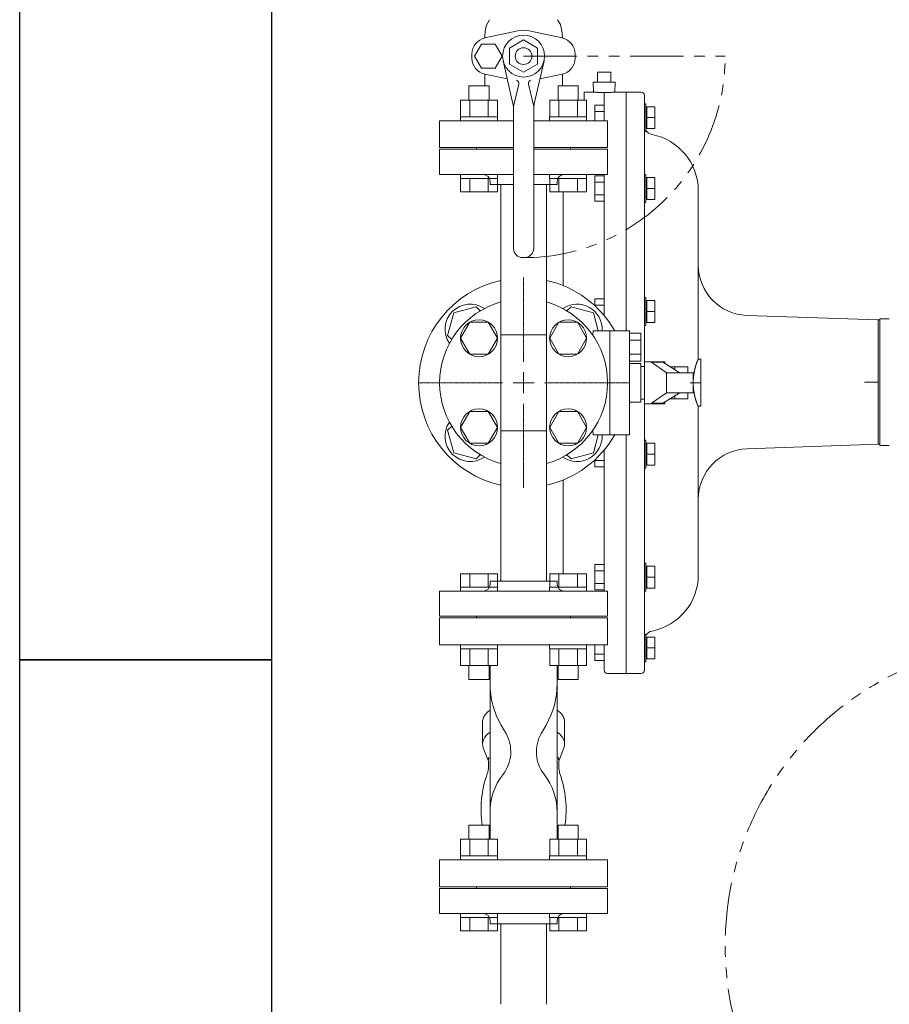
# Model space of a CAD drawing. Units: millimetres. Extents: x 4727 to 14214, y 7259 to 13227.
# Drawn here: x 5238 to 5755, y 10496 to 11082 of the extents above; entities that cross this region are included whole.
import ezdxf

# ---------------------------------------------------------------- set-up
doc = ezdxf.new("R2010")
doc.units = ezdxf.units.MM
for name, pattern in [('CENTER2', [1.125, 0.75, -0.125, 0.125, -0.125]), ('PHANTOM', [63.5, 31.75, -6.35, 6.35, -6.35, 6.35, -6.35]), ('実線', [0])]:
    doc.linetypes.add(name, pattern=pattern)
for name, color, linetype in [('1', 7, 'Continuous'), ('CSLAYER17', 7, 'Continuous'), ('HI_VB', 7, 'Continuous'), ('NoLayerName_001', 7, 'Continuous'), ('NoLayerName_002', 7, 'Continuous'), ('ガス管', 7, 'Continuous')]:
    doc.layers.add(name, color=color, linetype=linetype)
doc.layers.add('図面枠', color=7, linetype='Continuous', lineweight=50)

msp = doc.modelspace()

# ---------------------------------------------------------------- linework, layer by layer
at = {"color": 7, "linetype": 'PHANTOM', "lineweight": 9}
msp.add_line((5537.55, 11060.06), (5657.55, 11060.06), dxfattribs=at)
at = {"color": 3, "linetype": 'Continuous', "lineweight": 9}
for p, q in [((5517.03, 11042.26), (5505.03, 11042.26)), ((5505.03, 11042.26), (5505.03, 11033.86)), ((5517.03, 11042.26), (5517.03, 11033.86)), ((5570.06, 11042.26), (5558.06, 11042.26)), ((5558.06, 11042.26), (5558.06, 11033.86)), ((5570.06, 11042.26), (5570.06, 11033.86)), ((5522, 11033.86), (5500.06, 11033.86)), ((5500.06, 11033.86), (5500.06, 11023.86)), ((5505.55, 11033.86), (5505.55, 11023.86)), ((5516.52, 11033.86), (5516.52, 11023.86)), ((5522, 11033.86), (5522, 11023.86)), ((5575.03, 11033.86), (5553.09, 11033.86)), ((5553.09, 11033.86), (5553.09, 11023.86)), ((5558.58, 11033.86), (5558.58, 11023.86)), ((5569.55, 11033.86), (5569.55, 11023.86)), ((5575.03, 11033.86), (5575.03, 11023.86)), ((5522.03, 11023.86), (5500.03, 11023.86)), ((5500.03, 11023.86), (5500.03, 11021.56)), ((5522.03, 11023.86), (5522.03, 11021.56)), ((5575.06, 11023.86), (5553.06, 11023.86)), ((5553.06, 11023.86), (5553.06, 11021.56)), ((5575.06, 11023.86), (5575.06, 11021.56)), ((5500.03, 10987.26), (5500.03, 10989.56)), ((5522.03, 10987.26), (5500.03, 10987.26)), ((5500.06, 10979.26), (5500.06, 10987.26)), ((5505.55, 10979.26), (5505.55, 10987.26)), ((5516.52, 10979.26), (5516.52, 10987.26)), ((5522, 10979.26), (5522, 10987.26)), ((5522.03, 10987.26), (5522.03, 10989.56)), ((5553.06, 10987.26), (5553.06, 10989.56)), ((5575.06, 10987.26), (5553.06, 10987.26)), ((5553.09, 10979.26), (5553.09, 10987.26)), ((5558.58, 10979.26), (5558.58, 10987.26)), ((5569.55, 10979.26), (5569.55, 10987.26)), ((5575.03, 10979.26), (5575.03, 10987.26)), ((5575.06, 10987.26), (5575.06, 10989.56)), ((5522, 10979.26), (5500.06, 10979.26)), ((5575.03, 10979.26), (5553.09, 10979.26)), ((5500.06, 10751.86), (5522, 10751.86)), ((5500.06, 10751.86), (5500.06, 10743.86)), ((5505.55, 10751.86), (5505.55, 10743.86)), ((5516.52, 10751.86), (5516.52, 10743.86)), ((5522, 10751.86), (5522, 10743.86)), ((5553.09, 10751.86), (5575.03, 10751.86)), ((5553.09, 10751.86), (5553.09, 10743.86)), ((5558.58, 10751.86), (5558.58, 10743.86)), ((5569.55, 10751.86), (5569.55, 10743.86)), ((5575.03, 10751.86), (5575.03, 10743.86)), ((5500.03, 10743.86), (5522.03, 10743.86)), ((5500.03, 10743.86), (5500.03, 10741.56)), ((5500.03, 10741.56), (5522.03, 10741.56)), ((5522.03, 10741.56), (5500.03, 10741.56)), ((5522.03, 10743.86), (5522.03, 10741.56)), ((5553.06, 10743.86), (5575.06, 10743.86)), ((5553.06, 10743.86), (5553.06, 10741.56)), ((5553.06, 10741.56), (5575.06, 10741.56)), ((5575.06, 10741.56), (5553.06, 10741.56)), ((5575.06, 10743.86), (5575.06, 10741.56)), ((5500.03, 10707.26), (5500.03, 10709.56)), ((5522.03, 10707.26), (5522.03, 10709.56)), ((5553.06, 10707.26), (5553.06, 10709.56)), ((5575.06, 10707.26), (5575.06, 10709.56)), ((5500.03, 10707.26), (5522.03, 10707.26)), ((5500.06, 10697.26), (5500.06, 10707.26)), ((5505.55, 10697.26), (5505.55, 10707.26)), ((5516.52, 10697.26), (5516.52, 10707.26)), ((5522, 10697.26), (5522, 10707.26)), ((5553.06, 10707.26), (5575.06, 10707.26)), ((5553.09, 10697.26), (5553.09, 10707.26)), ((5558.58, 10697.26), (5558.58, 10707.26)), ((5569.55, 10697.26), (5569.55, 10707.26)), ((5575.03, 10697.26), (5575.03, 10707.26)), ((5500.06, 10697.26), (5522, 10697.26)), ((5505.03, 10688.86), (5505.03, 10697.26)), ((5517.03, 10688.86), (5517.03, 10697.26)), ((5553.09, 10697.26), (5575.03, 10697.26)), ((5558.06, 10688.86), (5558.06, 10697.26)), ((5570.06, 10688.86), (5570.06, 10697.26)), ((5505.03, 10688.86), (5517.03, 10688.86)), ((5558.06, 10688.86), (5570.06, 10688.86)), ((5517.03, 10602.26), (5505.03, 10602.26)), ((5505.03, 10602.26), (5505.03, 10593.86)), ((5517.03, 10602.26), (5517.03, 10593.86)), ((5570.06, 10602.26), (5558.06, 10602.26)), ((5558.06, 10602.26), (5558.06, 10593.86)), ((5570.06, 10602.26), (5570.06, 10593.86)), ((5522, 10593.86), (5500.06, 10593.86)), ((5500.06, 10593.86), (5500.06, 10583.86)), ((5505.55, 10593.86), (5505.55, 10583.86)), ((5516.52, 10593.86), (5516.52, 10583.86)), ((5522, 10593.86), (5522, 10583.86)), ((5575.03, 10593.86), (5553.09, 10593.86)), ((5553.09, 10593.86), (5553.09, 10583.86)), ((5558.58, 10593.86), (5558.58, 10583.86)), ((5569.55, 10593.86), (5569.55, 10583.86)), ((5575.03, 10593.86), (5575.03, 10583.86)), ((5522.03, 10583.86), (5500.03, 10583.86)), ((5500.03, 10583.86), (5500.03, 10581.56)), ((5522.03, 10583.86), (5522.03, 10581.56)), ((5575.06, 10583.86), (5553.06, 10583.86)), ((5553.06, 10583.86), (5553.06, 10581.56)), ((5575.06, 10583.86), (5575.06, 10581.56)), ((5500.03, 10547.26), (5500.03, 10549.56)), ((5522.03, 10547.26), (5500.03, 10547.26)), ((5500.06, 10539.26), (5500.06, 10547.26)), ((5505.55, 10539.26), (5505.55, 10547.26)), ((5516.52, 10539.26), (5516.52, 10547.26)), ((5522, 10539.26), (5522, 10547.26)), ((5522.03, 10547.26), (5522.03, 10549.56)), ((5553.06, 10547.26), (5553.06, 10549.56)), ((5575.06, 10547.26), (5553.06, 10547.26)), ((5553.09, 10539.26), (5553.09, 10547.26)), ((5558.58, 10539.26), (5558.58, 10547.26)), ((5569.55, 10539.26), (5569.55, 10547.26)), ((5575.03, 10539.26), (5575.03, 10547.26)), ((5575.06, 10547.26), (5575.06, 10549.56)), ((5522, 10539.26), (5500.06, 10539.26)), ((5575.03, 10539.26), (5553.09, 10539.26))]:
    msp.add_line(p, q, dxfattribs=at)
at = {"lineweight": 9}
for p, q in [((5643.05, 10865.56), (5636.71, 10865.56)), ((5748.55, 10865.97), (5740.43, 10865.97))]:
    msp.add_line(p, q, dxfattribs=at)
at = {"color": 3, "lineweight": 9}
for p, q in [((5517.55, 10610.02), (5517.55, 10686.49)), ((5557.55, 10610.02), (5557.55, 10686.49))]:
    msp.add_line(p, q, dxfattribs=at)
at = {"color": 7, "linetype": 'PHANTOM', "lineweight": 9}
msp.add_circle((5837.55, 10530.56), 180, dxfattribs=at)
msp.add_arc((5537.55, 11060.06), 120, 270, 0, dxfattribs=at)
at = {"color": 3, "lineweight": 9}
for centre, start_param, end_param in [((5537.55, 10663.63), 5.670631, 6.283185), ((5537.55, 10663.63), 3.141593, 3.754147), ((5537.55, 10650.55), 5.670631, 6.478908), ((5537.55, 10650.55), 2.94587, 3.754147)]:
    msp.add_ellipse(centre, major_axis=(-24.44, 0), ratio=0.501197, start_param=start_param, end_param=end_param, dxfattribs=at)
at = {"layer": '1', "color": 3, "linetype": 'Continuous', "lineweight": 9}
for p, q in [((5523.95, 10894.16), (5523.95, 10983.56)), ((5551.15, 10894.16), (5551.15, 10983.56)), ((5523.95, 10747.56), (5523.95, 10836.96)), ((5551.15, 10747.56), (5551.15, 10836.96)), ((5523.95, 10495.56), (5523.95, 10543.56)), ((5551.15, 10495.56), (5551.15, 10543.56))]:
    msp.add_line(p, q, dxfattribs=at)
at = {"layer": 'CSLAYER17', "color": 3, "linetype": 'Continuous', "lineweight": 9}
for p, q in [((5509.31, 10910.77), (5495.93, 10907.18)), ((5511.71, 10908.37), (5509.31, 10910.77)), ((5565.78, 10910.77), (5563.38, 10908.37)), ((5579.16, 10907.18), (5565.78, 10910.77)), ((5495.93, 10907.18), (5492.34, 10893.8)), ((5582.02, 10896.52), (5579.16, 10907.18)), ((5492.34, 10893.8), (5494.74, 10891.4)), ((5494.74, 10839.73), (5492.34, 10837.33)), ((5492.34, 10837.33), (5495.93, 10823.94)), ((5579.16, 10823.94), (5582.02, 10834.6)), ((5495.93, 10823.94), (5509.31, 10820.36)), ((5509.31, 10820.36), (5511.71, 10822.76)), ((5563.38, 10822.76), (5565.78, 10820.36)), ((5565.78, 10820.36), (5579.16, 10823.94))]:
    msp.add_line(p, q, dxfattribs=at)
for centre, start, end in [((5505.73, 10897.38), 55.67193, 214.32807), ((5569.37, 10897.38), 356.72178, 124.32807), ((5505.73, 10833.74), 145.67193, 304.32807), ((5569.37, 10833.74), 235.67193, 3.27822)]:
    msp.add_arc(centre, 15, start, end, dxfattribs=at)
at = {"layer": 'HI_VB', "color": 3, "lineweight": 9}
for p, q in [((5515.63, 11078.82), (5517.31, 11081.73)), ((5559.46, 11078.82), (5557.78, 11081.73)), ((5534.16, 11075.05), (5514.51, 11070.85)), ((5540.86, 11075.05), (5560.51, 11070.85)), ((5512.39, 11067.25), (5508.24, 11060.06)), ((5520.7, 11067.25), (5512.39, 11067.25)), ((5524.85, 11060.06), (5520.7, 11067.25)), ((5506.82, 11061.33), (5506.82, 11058.79)), ((5568.2, 11061.33), (5568.2, 11058.79)), ((5508.24, 11060.06), (5512.39, 11052.87)), ((5520.7, 11052.87), (5524.85, 11060.06)), ((5512.39, 11052.87), (5520.7, 11052.87)), ((5514.39, 11049.3), (5514.39, 11042.26)), ((5514.51, 11049.28), (5527.83, 11046.43)), ((5560.51, 11049.28), (5547.27, 11046.44)), ((5560.7, 11049.32), (5560.7, 11042.26)), ((5531.55, 11021.56), (5487.55, 11021.56)), ((5487.55, 11021.56), (5487.55, 11005.56)), ((5587.55, 11021.56), (5543.55, 11021.56)), ((5587.55, 11005.56), (5587.55, 11021.56)), ((5487.55, 11005.56), (5531.55, 11005.56)), ((5543.55, 11005.56), (5587.55, 11005.56)), ((5587.55, 10725.56), (5487.55, 10725.56)), ((5487.55, 10725.56), (5487.55, 10709.56)), ((5587.55, 10709.56), (5587.55, 10725.56)), ((5487.55, 10709.56), (5587.55, 10709.56)), ((5587.55, 10581.56), (5487.55, 10581.56)), ((5487.55, 10581.56), (5487.55, 10565.56)), ((5587.55, 10565.56), (5587.55, 10581.56)), ((5487.55, 10565.56), (5587.55, 10565.56))]:
    msp.add_line(p, q, dxfattribs=at)
at = {"layer": 'HI_VB', "color": 3, "linetype": 'Continuous', "lineweight": 9}
for p, q in [((5529.23, 11064.86), (5537.55, 11069.66)), ((5537.55, 11069.66), (5545.86, 11064.86)), ((5529.23, 11055.26), (5529.23, 11064.86)), ((5545.86, 11055.26), (5545.86, 11064.86)), ((5525.36, 11057.29), (5531.17, 11031.7)), ((5529.23, 11055.26), (5537.55, 11050.46)), ((5537.55, 11050.46), (5545.86, 11055.26)), ((5549.74, 11057.29), (5543.92, 11031.7)), ((5531.55, 11030.06), (5534.67, 11043.3)), ((5543.55, 11030.06), (5540.43, 11043.3)), ((5531.55, 11028.38), (5531.55, 10945.56)), ((5543.55, 11028.38), (5543.55, 10945.56)), ((5537.05, 10940.06), (5538.05, 10940.06)), ((5517.55, 10686.49), (5517.55, 10697.26)), ((5557.55, 10686.49), (5557.55, 10697.26)), ((5513.1, 10650.55), (5513.1, 10663.63)), ((5560.63, 10667.66), (5560.61, 10667.69)), ((5560.65, 10667.62), (5560.63, 10667.66)), ((5560.67, 10667.59), (5560.65, 10667.62)), ((5560.69, 10667.56), (5560.67, 10667.59)), ((5560.71, 10667.53), (5560.69, 10667.56)), ((5560.74, 10667.5), (5560.71, 10667.53)), ((5560.76, 10667.47), (5560.74, 10667.5)), ((5560.78, 10667.44), (5560.76, 10667.47)), ((5560.8, 10667.41), (5560.78, 10667.44)), ((5560.82, 10667.38), (5560.8, 10667.41)), ((5560.84, 10667.35), (5560.82, 10667.38)), ((5560.85, 10667.32), (5560.84, 10667.35)), ((5560.87, 10667.29), (5560.85, 10667.32)), ((5560.89, 10667.26), (5560.87, 10667.29)), ((5560.91, 10667.23), (5560.89, 10667.26)), ((5560.93, 10667.2), (5560.91, 10667.23)), ((5560.95, 10667.16), (5560.93, 10667.2)), ((5560.97, 10667.13), (5560.95, 10667.16)), ((5560.99, 10667.1), (5560.97, 10667.13)), ((5561.01, 10667.07), (5560.99, 10667.1)), ((5561.02, 10667.04), (5561.01, 10667.07)), ((5561.04, 10667.01), (5561.02, 10667.04)), ((5561.06, 10666.98), (5561.04, 10667.01)), ((5561.08, 10666.95), (5561.06, 10666.98)), ((5561.09, 10666.92), (5561.08, 10666.95)), ((5561.11, 10666.89), (5561.09, 10666.92)), ((5561.13, 10666.85), (5561.11, 10666.89)), ((5561.15, 10666.82), (5561.13, 10666.85)), ((5561.16, 10666.79), (5561.15, 10666.82)), ((5561.18, 10666.76), (5561.16, 10666.79)), ((5561.19, 10666.73), (5561.18, 10666.76)), ((5561.21, 10666.7), (5561.19, 10666.73)), ((5561.23, 10666.67), (5561.21, 10666.7)), ((5561.24, 10666.64), (5561.23, 10666.67)), ((5561.26, 10666.6), (5561.24, 10666.64)), ((5561.27, 10666.57), (5561.26, 10666.6)), ((5561.29, 10666.54), (5561.27, 10666.57)), ((5561.31, 10666.51), (5561.29, 10666.54)), ((5561.32, 10666.48), (5561.31, 10666.51)), ((5561.34, 10666.45), (5561.32, 10666.48)), ((5561.35, 10666.42), (5561.34, 10666.45)), ((5561.36, 10666.39), (5561.35, 10666.42)), ((5561.38, 10666.35), (5561.36, 10666.39)), ((5561.39, 10666.32), (5561.38, 10666.35)), ((5561.41, 10666.29), (5561.39, 10666.32)), ((5561.42, 10666.26), (5561.41, 10666.29)), ((5561.44, 10666.23), (5561.42, 10666.26)), ((5561.45, 10666.2), (5561.44, 10666.23)), ((5561.46, 10666.16), (5561.45, 10666.2)), ((5561.48, 10666.13), (5561.46, 10666.16)), ((5561.49, 10666.1), (5561.48, 10666.13)), ((5561.5, 10666.07), (5561.49, 10666.1)), ((5561.51, 10666.04), (5561.5, 10666.07)), ((5561.53, 10666.01), (5561.51, 10666.04)), ((5561.54, 10665.97), (5561.53, 10666.01)), ((5561.55, 10665.94), (5561.54, 10665.97)), ((5561.56, 10665.91), (5561.55, 10665.94)), ((5561.58, 10665.88), (5561.56, 10665.91)), ((5561.59, 10665.85), (5561.58, 10665.88)), ((5561.6, 10665.82), (5561.59, 10665.85)), ((5561.61, 10665.78), (5561.6, 10665.82)), ((5561.62, 10665.75), (5561.61, 10665.78)), ((5561.63, 10665.72), (5561.62, 10665.75)), ((5561.64, 10665.69), (5561.63, 10665.72)), ((5561.65, 10665.66), (5561.64, 10665.69)), ((5561.67, 10665.63), (5561.65, 10665.66)), ((5561.68, 10665.59), (5561.67, 10665.63)), ((5561.69, 10665.56), (5561.68, 10665.59)), ((5561.7, 10665.53), (5561.69, 10665.56)), ((5561.71, 10665.5), (5561.7, 10665.53)), ((5561.72, 10665.47), (5561.71, 10665.5)), ((5561.73, 10665.43), (5561.72, 10665.47)), ((5561.73, 10665.4), (5561.73, 10665.43)), ((5561.74, 10665.37), (5561.73, 10665.4)), ((5561.75, 10665.34), (5561.74, 10665.37)), ((5561.76, 10665.31), (5561.75, 10665.34)), ((5561.77, 10665.27), (5561.76, 10665.31)), ((5561.78, 10665.24), (5561.77, 10665.27)), ((5561.79, 10665.21), (5561.78, 10665.24)), ((5561.8, 10665.18), (5561.79, 10665.21)), ((5561.8, 10665.15), (5561.8, 10665.18)), ((5561.81, 10665.11), (5561.8, 10665.15)), ((5561.82, 10665.08), (5561.81, 10665.11)), ((5561.83, 10665.05), (5561.82, 10665.08)), ((5561.83, 10665.02), (5561.83, 10665.05)), ((5561.84, 10664.99), (5561.83, 10665.02)), ((5561.85, 10664.95), (5561.84, 10664.99)), ((5561.86, 10664.92), (5561.85, 10664.95)), ((5561.86, 10664.89), (5561.86, 10664.92)), ((5561.87, 10664.86), (5561.86, 10664.89)), ((5561.88, 10664.83), (5561.87, 10664.86)), ((5561.88, 10664.79), (5561.88, 10664.83)), ((5561.89, 10664.76), (5561.88, 10664.79)), ((5561.89, 10664.73), (5561.89, 10664.76)), ((5561.9, 10664.7), (5561.89, 10664.73)), ((5561.9, 10664.67), (5561.9, 10664.7)), ((5561.91, 10664.63), (5561.9, 10664.67)), ((5561.92, 10664.6), (5561.91, 10664.63)), ((5561.92, 10664.57), (5561.92, 10664.6)), ((5561.93, 10664.54), (5561.92, 10664.57)), ((5561.93, 10664.5), (5561.93, 10664.54)), ((5561.93, 10664.47), (5561.93, 10664.5)), ((5561.94, 10664.44), (5561.93, 10664.47)), ((5561.94, 10664.41), (5561.94, 10664.44)), ((5561.95, 10664.38), (5561.94, 10664.41)), ((5561.95, 10664.34), (5561.95, 10664.38)), ((5561.95, 10664.31), (5561.95, 10664.34)), ((5561.96, 10664.28), (5561.95, 10664.31)), ((5561.96, 10664.25), (5561.96, 10664.28)), ((5561.96, 10664.21), (5561.96, 10664.25)), ((5561.97, 10664.18), (5561.96, 10664.21)), ((5561.97, 10664.15), (5561.97, 10664.18)), ((5561.97, 10664.12), (5561.97, 10664.15)), ((5561.98, 10664.09), (5561.97, 10664.12)), ((5561.98, 10664.05), (5561.98, 10664.09)), ((5561.98, 10664.02), (5561.98, 10664.05)), ((5561.98, 10663.99), (5561.98, 10664.02)), ((5561.98, 10663.96), (5561.98, 10663.99)), ((5561.99, 10663.92), (5561.98, 10663.96)), ((5561.99, 10663.89), (5561.99, 10663.92)), ((5561.99, 10663.86), (5561.99, 10663.89)), ((5561.99, 10663.83), (5561.99, 10663.86)), ((5561.99, 10663.8), (5561.99, 10663.83)), ((5561.99, 10663.76), (5561.99, 10663.8)), ((5561.99, 10663.73), (5561.99, 10663.76)), ((5561.99, 10663.7), (5561.99, 10663.73)), ((5561.99, 10663.67), (5561.99, 10663.7)), ((5561.99, 10663.63), (5561.99, 10663.67)), ((5561.99, 10650.55), (5561.99, 10663.63)), ((5524.16, 10661.83), (5526.94, 10657.01)), ((5550.94, 10661.83), (5548.15, 10657.01)), ((5516.66, 10640.4), (5513.57, 10648.16)), ((5558.44, 10640.4), (5561.52, 10648.16)), ((5516.67, 10641.39), (5516.66, 10641.38)), ((5516.66, 10641.38), (5516.66, 10641.37)), ((5516.66, 10641.37), (5516.66, 10641.36)), ((5516.66, 10641.36), (5516.66, 10641.34)), ((5516.66, 10641.34), (5516.66, 10641.33)), ((5516.66, 10641.33), (5516.66, 10641.32)), ((5516.66, 10641.32), (5516.66, 10641.31)), ((5516.66, 10641.31), (5516.66, 10641.29)), ((5516.66, 10641.29), (5516.66, 10641.28)), ((5516.66, 10641.28), (5516.66, 10641.27)), ((5516.66, 10641.27), (5516.66, 10641.26)), ((5516.66, 10641.26), (5516.66, 10641.25)), ((5516.66, 10641.25), (5516.66, 10641.23)), ((5516.66, 10641.23), (5516.66, 10641.22)), ((5516.66, 10641.22), (5516.66, 10641.21)), ((5516.66, 10641.21), (5516.66, 10641.2)), ((5516.66, 10641.2), (5516.66, 10641.18)), ((5516.66, 10641.18), (5516.66, 10641.17)), ((5516.66, 10641.17), (5516.66, 10641.16)), ((5516.66, 10641.16), (5516.66, 10641.15)), ((5516.66, 10641.15), (5516.66, 10641.14)), ((5516.66, 10641.14), (5516.66, 10641.12)), ((5516.66, 10637.17), (5516.66, 10640.4)), ((5516.68, 10641.54), (5516.67, 10641.53)), ((5516.67, 10641.53), (5516.67, 10641.51)), ((5516.67, 10641.51), (5516.67, 10641.5)), ((5516.67, 10641.5), (5516.67, 10641.49)), ((5516.67, 10641.49), (5516.67, 10641.48)), ((5516.67, 10641.48), (5516.67, 10641.46)), ((5516.67, 10641.46), (5516.67, 10641.45)), ((5516.67, 10641.45), (5516.67, 10641.44)), ((5516.67, 10641.44), (5516.67, 10641.43)), ((5516.67, 10641.43), (5516.67, 10641.42)), ((5516.67, 10641.42), (5516.67, 10641.4)), ((5516.67, 10641.4), (5516.67, 10641.39)), ((5516.69, 10641.66), (5516.68, 10641.65)), ((5516.68, 10641.65), (5516.68, 10641.64)), ((5516.68, 10641.64), (5516.68, 10641.62)), ((5516.68, 10641.62), (5516.68, 10641.61)), ((5516.68, 10641.61), (5516.68, 10641.6)), ((5516.68, 10641.6), (5516.68, 10641.59)), ((5516.68, 10641.59), (5516.68, 10641.57)), ((5516.68, 10641.57), (5516.68, 10641.56)), ((5516.68, 10641.56), (5516.68, 10641.55)), ((5516.68, 10641.55), (5516.68, 10641.54)), ((5516.7, 10641.75), (5516.69, 10641.73)), ((5516.69, 10641.73), (5516.69, 10641.72)), ((5516.69, 10641.72), (5516.69, 10641.71)), ((5516.69, 10641.71), (5516.69, 10641.7)), ((5516.69, 10641.7), (5516.69, 10641.68)), ((5516.69, 10641.68), (5516.69, 10641.67)), ((5516.69, 10641.67), (5516.69, 10641.66)), ((5516.71, 10641.83), (5516.7, 10641.82)), ((5516.7, 10641.82), (5516.7, 10641.81)), ((5516.7, 10641.81), (5516.7, 10641.79)), ((5516.7, 10641.79), (5516.7, 10641.78)), ((5516.7, 10641.78), (5516.7, 10641.77)), ((5516.7, 10641.77), (5516.7, 10641.76)), ((5516.7, 10641.76), (5516.7, 10641.75)), ((5516.72, 10641.89), (5516.71, 10641.88)), ((5516.71, 10641.88), (5516.71, 10641.87)), ((5516.71, 10641.87), (5516.71, 10641.85)), ((5516.71, 10641.85), (5516.71, 10641.84)), ((5516.71, 10641.84), (5516.71, 10641.83)), ((5516.73, 10641.96), (5516.72, 10641.95)), ((5516.72, 10641.95), (5516.72, 10641.94)), ((5516.72, 10641.94), (5516.72, 10641.93)), ((5516.72, 10641.93), (5516.72, 10641.92)), ((5516.72, 10641.92), (5516.72, 10641.9)), ((5516.72, 10641.9), (5516.72, 10641.89)), ((5516.74, 10642.03), (5516.73, 10642.01)), ((5516.73, 10642.01), (5516.73, 10642)), ((5516.73, 10642), (5516.73, 10641.99)), ((5516.73, 10641.99), (5516.73, 10641.98)), ((5516.73, 10641.98), (5516.73, 10641.96)), ((5516.75, 10642.07), (5516.74, 10642.06)), ((5516.74, 10642.06), (5516.74, 10642.05)), ((5516.74, 10642.05), (5516.74, 10642.04)), ((5516.74, 10642.04), (5516.74, 10642.03)), ((5516.76, 10642.13), (5516.75, 10642.12)), ((5516.75, 10642.12), (5516.75, 10642.11)), ((5516.75, 10642.11), (5516.75, 10642.1)), ((5516.75, 10642.1), (5516.75, 10642.09)), ((5516.75, 10642.09), (5516.75, 10642.07)), ((5516.77, 10642.18), (5516.76, 10642.17)), ((5516.76, 10642.17), (5516.76, 10642.16)), ((5516.76, 10642.16), (5516.76, 10642.15)), ((5516.76, 10642.15), (5516.76, 10642.13)), ((5516.78, 10642.23), (5516.77, 10642.22)), ((5516.77, 10642.22), (5516.77, 10642.21)), ((5516.77, 10642.21), (5516.77, 10642.2)), ((5516.77, 10642.2), (5516.77, 10642.18)), ((5516.79, 10642.28), (5516.78, 10642.27)), ((5516.78, 10642.27), (5516.78, 10642.26)), ((5516.78, 10642.26), (5516.78, 10642.24)), ((5516.78, 10642.24), (5516.78, 10642.23)), ((5516.8, 10642.32), (5516.79, 10642.3)), ((5516.79, 10642.3), (5516.79, 10642.29)), ((5516.79, 10642.29), (5516.79, 10642.28)), ((5516.81, 10642.37), (5516.8, 10642.35)), ((5516.8, 10642.35), (5516.8, 10642.34)), ((5516.8, 10642.34), (5516.8, 10642.33)), ((5516.8, 10642.33), (5516.8, 10642.32)), ((5516.82, 10642.4), (5516.81, 10642.39)), ((5516.81, 10642.39), (5516.81, 10642.38)), ((5516.81, 10642.38), (5516.81, 10642.37)), ((5516.83, 10642.45), (5516.82, 10642.44)), ((5516.82, 10642.44), (5516.82, 10642.43)), ((5516.82, 10642.43), (5516.82, 10642.41)), ((5516.82, 10642.41), (5516.82, 10642.4)), ((5516.84, 10642.49), (5516.83, 10642.47)), ((5516.83, 10642.47), (5516.83, 10642.46)), ((5516.83, 10642.46), (5516.83, 10642.45)), ((5516.85, 10642.52), (5516.84, 10642.51)), ((5516.84, 10642.51), (5516.84, 10642.5)), ((5516.84, 10642.5), (5516.84, 10642.49)), ((5516.86, 10642.56), (5516.85, 10642.55)), ((5516.85, 10642.55), (5516.85, 10642.53)), ((5516.85, 10642.53), (5516.85, 10642.52)), ((5516.87, 10642.6), (5516.86, 10642.58)), ((5516.86, 10642.58), (5516.86, 10642.57)), ((5516.86, 10642.57), (5516.86, 10642.56)), ((5516.88, 10642.63), (5516.87, 10642.62)), ((5516.87, 10642.62), (5516.87, 10642.61)), ((5516.87, 10642.61), (5516.87, 10642.6)), ((5516.89, 10642.67), (5516.88, 10642.66)), ((5516.88, 10642.66), (5516.88, 10642.64)), ((5516.88, 10642.64), (5516.88, 10642.63)), ((5516.89, 10642.68), (5516.89, 10642.67)), ((5558.21, 10642.67), (5558.2, 10642.68)), ((5558.21, 10642.66), (5558.21, 10642.67)), ((5558.21, 10642.64), (5558.21, 10642.66)), ((5558.22, 10642.63), (5558.21, 10642.64)), ((5558.22, 10642.62), (5558.22, 10642.63)), ((5558.22, 10642.61), (5558.22, 10642.62)), ((5558.23, 10642.6), (5558.22, 10642.61)), ((5558.23, 10642.58), (5558.23, 10642.6)), ((5558.23, 10642.57), (5558.23, 10642.58)), ((5558.24, 10642.56), (5558.23, 10642.57)), ((5558.24, 10642.55), (5558.24, 10642.56)), ((5558.24, 10642.53), (5558.24, 10642.55)), ((5558.25, 10642.52), (5558.24, 10642.53)), ((5558.25, 10642.51), (5558.25, 10642.52)), ((5558.25, 10642.5), (5558.25, 10642.51)), ((5558.26, 10642.49), (5558.25, 10642.5)), ((5558.26, 10642.47), (5558.26, 10642.49)), ((5558.26, 10642.46), (5558.26, 10642.47)), ((5558.27, 10642.45), (5558.26, 10642.46)), ((5558.27, 10642.44), (5558.27, 10642.45)), ((5558.27, 10642.43), (5558.27, 10642.44)), ((5558.28, 10642.41), (5558.27, 10642.43)), ((5558.28, 10642.4), (5558.28, 10642.41)), ((5558.28, 10642.39), (5558.28, 10642.4)), ((5558.29, 10642.38), (5558.28, 10642.39)), ((5558.29, 10642.37), (5558.29, 10642.38)), ((5558.29, 10642.35), (5558.29, 10642.37)), ((5558.29, 10642.34), (5558.29, 10642.35)), ((5558.3, 10642.33), (5558.29, 10642.34)), ((5558.3, 10642.32), (5558.3, 10642.33)), ((5558.3, 10642.3), (5558.3, 10642.32)), ((5558.31, 10642.29), (5558.3, 10642.3)), ((5558.31, 10642.28), (5558.31, 10642.29)), ((5558.31, 10642.27), (5558.31, 10642.28)), ((5558.31, 10642.26), (5558.31, 10642.27)), ((5558.32, 10642.24), (5558.31, 10642.26)), ((5558.32, 10642.23), (5558.32, 10642.24)), ((5558.32, 10642.22), (5558.32, 10642.23)), ((5558.32, 10642.21), (5558.32, 10642.22)), ((5558.33, 10642.2), (5558.32, 10642.21)), ((5558.33, 10642.18), (5558.33, 10642.2)), ((5558.33, 10642.17), (5558.33, 10642.18)), ((5558.33, 10642.16), (5558.33, 10642.17)), ((5558.34, 10642.15), (5558.33, 10642.16)), ((5558.34, 10642.13), (5558.34, 10642.15)), ((5558.34, 10642.12), (5558.34, 10642.13)), ((5558.34, 10642.11), (5558.34, 10642.12)), ((5558.35, 10642.1), (5558.34, 10642.11)), ((5558.35, 10642.09), (5558.35, 10642.1)), ((5558.35, 10642.07), (5558.35, 10642.09)), ((5558.35, 10642.06), (5558.35, 10642.07)), ((5558.35, 10642.05), (5558.35, 10642.06)), ((5558.36, 10642.04), (5558.35, 10642.05)), ((5558.36, 10642.03), (5558.36, 10642.04)), ((5558.36, 10642.01), (5558.36, 10642.03)), ((5558.36, 10642), (5558.36, 10642.01)), ((5558.36, 10641.99), (5558.36, 10642)), ((5558.37, 10641.98), (5558.36, 10641.99)), ((5558.37, 10641.96), (5558.37, 10641.98)), ((5558.37, 10641.95), (5558.37, 10641.96)), ((5558.37, 10641.94), (5558.37, 10641.95)), ((5558.37, 10641.93), (5558.37, 10641.94)), ((5558.38, 10641.92), (5558.37, 10641.93)), ((5558.38, 10641.9), (5558.38, 10641.92)), ((5558.38, 10641.89), (5558.38, 10641.9)), ((5558.38, 10641.88), (5558.38, 10641.89)), ((5558.38, 10641.87), (5558.38, 10641.88)), ((5558.39, 10641.85), (5558.38, 10641.87)), ((5558.39, 10641.84), (5558.39, 10641.85)), ((5558.39, 10641.83), (5558.39, 10641.84)), ((5558.39, 10641.82), (5558.39, 10641.83)), ((5558.39, 10641.81), (5558.39, 10641.82)), ((5558.39, 10641.79), (5558.39, 10641.81)), ((5558.39, 10641.78), (5558.39, 10641.79)), ((5558.4, 10641.77), (5558.39, 10641.78)), ((5558.4, 10641.76), (5558.4, 10641.77)), ((5558.4, 10641.75), (5558.4, 10641.76)), ((5558.4, 10641.73), (5558.4, 10641.75)), ((5558.4, 10641.72), (5558.4, 10641.73)), ((5558.4, 10641.71), (5558.4, 10641.72)), ((5558.4, 10641.7), (5558.4, 10641.71)), ((5558.41, 10641.68), (5558.4, 10641.7)), ((5558.41, 10641.67), (5558.41, 10641.68)), ((5558.41, 10641.66), (5558.41, 10641.67)), ((5558.41, 10641.65), (5558.41, 10641.66)), ((5558.41, 10641.64), (5558.41, 10641.65)), ((5558.41, 10641.62), (5558.41, 10641.64)), ((5558.41, 10641.61), (5558.41, 10641.62)), ((5558.41, 10641.6), (5558.41, 10641.61)), ((5558.42, 10641.59), (5558.41, 10641.6)), ((5558.42, 10641.57), (5558.42, 10641.59)), ((5558.42, 10641.56), (5558.42, 10641.57)), ((5558.42, 10641.55), (5558.42, 10641.56)), ((5558.42, 10641.54), (5558.42, 10641.55)), ((5558.42, 10641.53), (5558.42, 10641.54)), ((5558.42, 10641.51), (5558.42, 10641.53)), ((5558.42, 10641.5), (5558.42, 10641.51)), ((5558.42, 10641.49), (5558.42, 10641.5)), ((5558.42, 10641.48), (5558.42, 10641.49)), ((5558.43, 10641.46), (5558.42, 10641.48)), ((5558.43, 10641.45), (5558.43, 10641.46)), ((5558.43, 10641.44), (5558.43, 10641.45)), ((5558.43, 10641.43), (5558.43, 10641.44)), ((5558.43, 10641.42), (5558.43, 10641.43)), ((5558.43, 10641.4), (5558.43, 10641.42)), ((5558.43, 10641.39), (5558.43, 10641.4)), ((5558.43, 10641.38), (5558.43, 10641.39)), ((5558.43, 10641.37), (5558.43, 10641.38)), ((5558.43, 10641.36), (5558.43, 10641.37)), ((5558.43, 10641.34), (5558.43, 10641.36)), ((5558.43, 10641.33), (5558.43, 10641.34)), ((5558.43, 10641.32), (5558.43, 10641.33)), ((5558.43, 10641.31), (5558.43, 10641.32)), ((5558.43, 10641.29), (5558.43, 10641.31)), ((5558.43, 10641.28), (5558.43, 10641.29)), ((5558.43, 10641.27), (5558.43, 10641.28)), ((5558.43, 10641.26), (5558.43, 10641.27)), ((5558.43, 10641.25), (5558.43, 10641.26)), ((5558.44, 10641.23), (5558.43, 10641.25)), ((5558.44, 10641.22), (5558.44, 10641.23)), ((5558.44, 10641.21), (5558.44, 10641.22)), ((5558.44, 10641.2), (5558.44, 10641.21)), ((5558.44, 10641.18), (5558.44, 10641.2)), ((5558.44, 10641.17), (5558.44, 10641.18)), ((5558.44, 10641.16), (5558.44, 10641.17)), ((5558.44, 10641.15), (5558.44, 10641.16)), ((5558.44, 10641.14), (5558.44, 10641.15)), ((5558.44, 10641.12), (5558.44, 10641.14)), ((5558.44, 10637.17), (5558.44, 10640.4)), ((5517.55, 10610.02), (5517.55, 10593.86)), ((5557.55, 10610.02), (5557.55, 10593.86))]:
    msp.add_line(p, q, dxfattribs=at)
at = {"layer": 'HI_VB', "color": 11, "linetype": 'Continuous', "lineweight": 9}
for p, q in [((5505.55, 10901.58), (5500.06, 10892.08)), ((5516.52, 10901.58), (5505.55, 10901.58)), ((5522, 10892.08), (5516.52, 10901.58)), ((5558.58, 10901.58), (5553.09, 10892.08)), ((5569.55, 10901.58), (5558.58, 10901.58)), ((5575.03, 10892.08), (5569.55, 10901.58)), ((5500.06, 10892.08), (5505.55, 10882.58)), ((5516.52, 10882.58), (5522, 10892.08)), ((5523.95, 10894.16), (5551.15, 10894.16)), ((5523.95, 10836.96), (5523.95, 10894.16)), ((5551.15, 10836.96), (5551.15, 10894.16)), ((5553.09, 10892.08), (5558.58, 10882.58)), ((5569.55, 10882.58), (5575.03, 10892.08)), ((5578.82, 10893.78), (5578.97, 10896.52)), ((5600.66, 10896.52), (5578.97, 10896.52)), ((5588.81, 10834.6), (5588.81, 10896.52)), ((5600.66, 10834.6), (5600.66, 10896.52)), ((5607.43, 10895.1), (5600.66, 10895.1)), ((5607.43, 10878.49), (5607.43, 10895.1)), ((5607.43, 10890.95), (5600.66, 10890.95)), ((5505.55, 10882.58), (5516.52, 10882.58)), ((5558.58, 10882.58), (5569.55, 10882.58)), ((5607.43, 10882.64), (5600.66, 10882.64)), ((5607.43, 10878.49), (5600.66, 10878.49)), ((5600.66, 10877.06), (5607.43, 10877.06)), ((5607.43, 10877.06), (5607.43, 10854.06)), ((5609.54, 10875.29), (5607.43, 10875.29)), ((5609.54, 10878.06), (5621.54, 10878.06)), ((5609.54, 10853.06), (5609.54, 10878.06)), ((5609.54, 10875.29), (5609.54, 10855.83)), ((5621.54, 10878.06), (5621.54, 10877.14)), ((5635.24, 10875.16), (5624.77, 10875.16)), ((5627.54, 10875.16), (5627.54, 10873.46)), ((5635.24, 10871.56), (5635.24, 10875.16)), ((5609.54, 10855.83), (5607.43, 10855.83)), ((5624.77, 10855.96), (5635.24, 10855.96)), ((5627.54, 10857.66), (5627.54, 10855.96)), ((5635.24, 10855.96), (5635.24, 10859.56)), ((5607.43, 10854.06), (5600.66, 10854.06)), ((5621.54, 10853.06), (5609.54, 10853.06)), ((5621.54, 10853.99), (5621.54, 10853.06)), ((5505.55, 10848.55), (5500.06, 10839.05)), ((5516.52, 10848.55), (5505.55, 10848.55)), ((5522, 10839.05), (5516.52, 10848.55)), ((5558.58, 10848.55), (5553.09, 10839.05)), ((5569.55, 10848.55), (5558.58, 10848.55)), ((5575.03, 10839.05), (5569.55, 10848.55)), ((5500.06, 10839.05), (5505.55, 10829.55)), ((5516.52, 10829.55), (5522, 10839.05)), ((5553.09, 10839.05), (5558.58, 10829.55)), ((5569.55, 10829.55), (5575.03, 10839.05)), ((5551.15, 10836.96), (5523.95, 10836.96)), ((5578.97, 10834.6), (5578.82, 10837.35)), ((5600.66, 10834.6), (5578.97, 10834.6)), ((5505.55, 10829.55), (5516.52, 10829.55)), ((5558.58, 10829.55), (5569.55, 10829.55))]:
    msp.add_line(p, q, dxfattribs=at)
at = {"layer": 'HI_VB', "color": 11, "lineweight": 9}
for p, q in [((5613.62, 10877.75), (5620.54, 10877.75)), ((5613.62, 10877.75), (5622.54, 10871.56)), ((5620.54, 10877.75), (5630.65, 10871.56)), ((5622.54, 10871.56), (5622.54, 10859.56)), ((5638.55, 10871.56), (5622.54, 10871.56)), ((5638.55, 10859.56), (5638.55, 10871.56)), ((5613.62, 10853.37), (5622.54, 10859.56)), ((5620.54, 10853.37), (5630.65, 10859.56)), ((5638.55, 10859.56), (5622.54, 10859.56)), ((5613.62, 10853.37), (5620.54, 10853.37))]:
    msp.add_line(p, q, dxfattribs=at)
at = {"layer": 'HI_VB', "color": 3, "linetype": 'Continuous', "lineweight": 9}
for radius in [12.5, 5]:
    msp.add_circle((5537.55, 11060.06), radius, dxfattribs=at)
at = {"layer": 'HI_VB', "color": 11, "linetype": 'Continuous', "lineweight": 9}
for centre in [(5511.03, 10892.08), (5564.06, 10892.08), (5511.03, 10839.05), (5564.06, 10839.05)]:
    msp.add_circle(centre, 11, dxfattribs=at)
at = {"layer": 'HI_VB', "color": 3, "lineweight": 9}
for centre, radius, start, end in [((5542, 11070.65), 27.6, 162.7845, 179.64426), ((5533.1, 11070.65), 27.6, 0.3187, 17.2155), ((5537.51, 11059.41), 16, 77.91033, 102.08967), ((5516.55, 11061.33), 9.73, 102.08967, 180), ((5558.47, 11061.33), 9.73, 0, 77.91033), ((5516.55, 11058.79), 9.73, 180, 257.91033), ((5558.47, 11058.79), 9.73, 282.08967, 0)]:
    msp.add_arc(centre, radius, start, end, dxfattribs=at)
at = {"layer": 'HI_VB', "color": 3, "linetype": 'Continuous', "lineweight": 9}
for centre, radius, start, end in [((5532.72, 11043.76), 2, 346.74322, 73.50381), ((5542.37, 11043.76), 2, 106.49619, 193.25678), ((5516.55, 11028.38), 15, 359.99999, 12.80547), ((5558.55, 11028.38), 15, 167.19453, 180.00001), ((5537.05, 10945.56), 5.5, 180, 270), ((5538.05, 10945.56), 5.5, 270, 0), ((5566.88, 10686.49), 49.33, 180, 210), ((5508.21, 10686.49), 49.33, 330, 0), ((5507.69, 10645.9), 22.22, 321.95628, 30), ((5567.4, 10645.9), 22.22, 150, 218.04372), ((5503.32, 10637.17), 13.33, 340.3085, 360), ((5571.77, 10637.17), 13.33, 180, 199.6915), ((5574.88, 10611.56), 62.67, 160.30849, 188.53311), ((5553.55, 10610.02), 36, 141.95628, 180), ((5521.55, 10610.02), 36, 360, 38.04372), ((5500.21, 10611.56), 62.67, 351.46689, 19.69151)]:
    msp.add_arc(centre, radius, start, end, dxfattribs=at)
at = {"layer": 'HI_VB', "color": 11, "linetype": 'Continuous', "lineweight": 9}
for start, end in [(105.78331, 254.21669), (285.78331, 74.21669)]:
    msp.add_arc((5537.55, 10865.56), 50, start, end, dxfattribs=at)
at = {"layer": 'NoLayerName_001', "color": 7, "linetype": 'Continuous', "lineweight": 9}
for p, q in [((5581.55, 11050.54), (5583.49, 11050.54)), ((5581.55, 11044.54), (5581.55, 11050.54)), ((5583.49, 11050.54), (5587.61, 11050.54)), ((5587.61, 11050.54), (5589.55, 11050.54)), ((5589.55, 11044.54), (5589.55, 11050.54)), ((5578.99, 11044.54), (5579.2, 11038.55)), ((5578.99, 11044.54), (5592.11, 11044.54)), ((5591.9, 11038.55), (5592.11, 11044.54)), ((5578.89, 11038.56), (5573.55, 11038.56)), ((5573.55, 11038.56), (5573.55, 11033.86)), ((5598.55, 11038.56), (5592.2, 11038.56)), ((5607.55, 11038.56), (5598.55, 11038.56)), ((5598.55, 11038.56), (5598.55, 10896.52)), ((5585.55, 11021.56), (5585.55, 11036.34)), ((5609.55, 11036.56), (5609.55, 10694.56)), ((5610.35, 11031.72), (5609.55, 11031.72)), ((5610.35, 11015.12), (5610.35, 11031.72)), ((5580.05, 11021.56), (5580.05, 11030.92)), ((5580.05, 11030.92), (5585.55, 11030.92)), ((5580.05, 11027.16), (5585.55, 11027.16)), ((5610.95, 11029.92), (5610.35, 11029.92)), ((5610.95, 11026.67), (5610.95, 11029.92)), ((5610.95, 11029.92), (5615.65, 11029.92)), ((5610.95, 11023.42), (5610.95, 11026.67)), ((5615.65, 11016.92), (5615.65, 11029.92)), ((5610.95, 11023.42), (5615.65, 11023.42)), ((5610.95, 11020.17), (5610.95, 11023.42)), ((5610.95, 11016.92), (5610.95, 11020.17)), ((5609.55, 11015.12), (5610.35, 11015.12)), ((5610.35, 11016.92), (5610.95, 11016.92)), ((5610.95, 11016.92), (5615.65, 11016.92)), ((5580.05, 10973.73), (5580.05, 10988.73)), ((5580.05, 10988.73), (5585.55, 10988.73)), ((5580.05, 10984.97), (5585.55, 10984.97)), ((5585.55, 10905.59), (5585.55, 10989.56)), ((5610.35, 10989.53), (5609.55, 10989.53)), ((5610.35, 10972.93), (5610.35, 10989.53)), ((5610.95, 10987.73), (5610.35, 10987.73)), ((5610.95, 10984.48), (5610.95, 10987.73)), ((5610.95, 10987.73), (5615.65, 10987.73)), ((5615.65, 10974.73), (5615.65, 10987.73)), ((5561.05, 10923.48), (5561.05, 10979.26)), ((5610.95, 10981.23), (5610.95, 10984.48)), ((5610.95, 10981.23), (5615.65, 10981.23)), ((5610.95, 10977.98), (5610.95, 10981.23)), ((5641.55, 10979.97), (5641.55, 10879.94)), ((5580.05, 10977.49), (5585.55, 10977.49)), ((5580.05, 10973.73), (5585.55, 10973.73)), ((5610.35, 10974.73), (5610.95, 10974.73)), ((5610.95, 10974.73), (5610.95, 10977.98)), ((5610.95, 10974.73), (5615.65, 10974.73)), ((5609.55, 10972.93), (5610.35, 10972.93)), ((5580.05, 10911.39), (5580.05, 10915.54)), ((5580.05, 10915.54), (5585.55, 10915.54)), ((5610.35, 10916.34), (5609.55, 10916.34)), ((5610.35, 10899.74), (5610.35, 10916.34)), ((5610.95, 10914.54), (5610.35, 10914.54)), ((5610.95, 10911.29), (5610.95, 10914.54)), ((5610.95, 10914.54), (5615.65, 10914.54)), ((5615.65, 10901.54), (5615.65, 10914.54)), ((5580.05, 10911.78), (5585.55, 10911.78)), ((5610.95, 10908.04), (5610.95, 10911.29)), ((5610.95, 10908.04), (5615.65, 10908.04)), ((5610.95, 10904.79), (5610.95, 10908.04)), ((5610.95, 10901.54), (5610.95, 10904.79)), ((5748.55, 10902.97), (5670.5, 10905.7)), ((5749.55, 10902.97), (5748.55, 10902.97)), ((5748.55, 10902.97), (5748.55, 10828.97)), ((5755.28, 10903.7), (5749.55, 10903.7)), ((5749.55, 10828.25), (5749.55, 10903.7)), ((5609.55, 10899.74), (5610.35, 10899.74)), ((5610.35, 10901.54), (5610.95, 10901.54)), ((5610.95, 10901.54), (5615.65, 10901.54)), ((5643.05, 10879.56), (5641.52, 10879.56)), ((5643.05, 10851.56), (5643.05, 10879.56)), ((5641.54, 10851.56), (5643.05, 10851.56)), ((5641.55, 10852), (5641.55, 10751.15)), ((5598.55, 10834.6), (5598.55, 10692.56)), ((5609.55, 10831.39), (5610.35, 10831.39)), ((5610.35, 10831.39), (5610.35, 10814.79)), ((5610.35, 10829.59), (5610.95, 10829.59)), ((5610.95, 10829.59), (5615.65, 10829.59)), ((5610.95, 10829.59), (5610.95, 10826.34)), ((5615.65, 10829.59), (5615.65, 10816.59)), ((5670.5, 10826.25), (5748.55, 10828.97)), ((5748.55, 10828.97), (5749.55, 10828.97)), ((5755.28, 10828.25), (5749.55, 10828.25)), ((5585.55, 10741.56), (5585.55, 10825.53)), ((5610.95, 10826.34), (5610.95, 10823.09)), ((5610.95, 10823.09), (5615.65, 10823.09)), ((5610.95, 10823.09), (5610.95, 10819.84)), ((5580.05, 10819.74), (5580.05, 10815.59)), ((5580.05, 10819.35), (5585.55, 10819.35)), ((5580.05, 10815.59), (5585.55, 10815.59)), ((5610.35, 10814.79), (5609.55, 10814.79)), ((5610.95, 10816.59), (5610.35, 10816.59)), ((5610.95, 10819.84), (5610.95, 10816.59)), ((5610.95, 10816.59), (5615.65, 10816.59)), ((5561.05, 10752.36), (5561.05, 10807.65)), ((5580.05, 10757.4), (5585.55, 10757.4)), ((5580.05, 10757.4), (5580.05, 10742.4)), ((5609.55, 10758.2), (5610.35, 10758.2)), ((5610.35, 10758.2), (5610.35, 10741.6)), ((5610.35, 10756.4), (5610.95, 10756.4)), ((5610.95, 10756.4), (5615.65, 10756.4)), ((5610.95, 10756.4), (5610.95, 10753.15)), ((5615.65, 10756.4), (5615.65, 10743.4)), ((5580.05, 10753.64), (5585.55, 10753.64)), ((5610.95, 10753.15), (5610.95, 10749.9)), ((5580.05, 10746.15), (5585.55, 10746.15)), ((5610.95, 10749.9), (5615.65, 10749.9)), ((5610.95, 10749.9), (5610.95, 10746.65)), ((5610.95, 10746.65), (5610.95, 10743.4)), ((5580.05, 10742.4), (5585.55, 10742.4)), ((5610.35, 10741.6), (5609.55, 10741.6)), ((5610.95, 10743.4), (5610.35, 10743.4)), ((5610.95, 10743.4), (5615.65, 10743.4)), ((5609.55, 10716.01), (5610.35, 10716.01)), ((5610.35, 10716.01), (5610.35, 10699.41)), ((5580.05, 10709.56), (5580.05, 10700.21)), ((5585.55, 10694.56), (5585.55, 10709.56)), ((5610.35, 10714.21), (5610.95, 10714.21)), ((5610.95, 10714.21), (5615.65, 10714.21)), ((5610.95, 10714.21), (5610.95, 10710.96)), ((5610.95, 10710.96), (5610.95, 10707.71)), ((5615.65, 10714.21), (5615.65, 10701.21)), ((5580.05, 10703.97), (5585.55, 10703.97)), ((5610.95, 10707.71), (5615.65, 10707.71)), ((5610.95, 10707.71), (5610.95, 10704.46)), ((5610.95, 10704.46), (5610.95, 10701.21)), ((5580.05, 10700.21), (5585.55, 10700.21)), ((5610.35, 10699.41), (5609.55, 10699.41)), ((5610.95, 10701.21), (5610.35, 10701.21)), ((5610.95, 10701.21), (5615.65, 10701.21)), ((5587.55, 10692.56), (5598.55, 10692.56)), ((5598.55, 10692.56), (5607.55, 10692.56))]:
    msp.add_line(p, q, dxfattribs=at)
for centre, radius, start, end in [((5607.55, 11036.56), 2, 0, 90), ((5615.05, 11018.75), 5.5, 211.29045, 259.0546), ((5607.55, 10979.97), 34, 0, 79.0546), ((5671.55, 10935.68), 30, 179.98212, 268), ((5537.55, 10865.56), 62.5, 102.56811, 257.43189), ((5537.55, 10865.56), 62.5, 29.69564, 77.43189), ((5537.55, 10865.56), 62.5, 282.56811, 330.30436), ((5671.55, 10796.26), 30, 92, 179.98212), ((5596.05, 10752.36), 35, 180, 180.81268), ((5607.55, 10751.15), 34, 280.9454, 0), ((5615.05, 10712.37), 5.5, 100.9454, 148.70955), ((5587.55, 10694.56), 2, 180, 270), ((5607.55, 10694.56), 2, 270, 0)]:
    msp.add_arc(centre, radius, start, end, dxfattribs=at)
for points, knots in [([(5590.23, 11038.5), (5590.01, 11038.49), (5589.66, 11038.48), (5589.18, 11038.47), (5588.8, 11038.46), (5588.41, 11038.46), (5588, 11038.45), (5587.58, 11038.45), (5587.15, 11038.44), (5586.71, 11038.44), (5586.27, 11038.44), (5585.82, 11038.43), (5585.38, 11038.43), (5584.93, 11038.43), (5584.49, 11038.44), (5584.05, 11038.44), (5583.62, 11038.44), (5583.2, 11038.45), (5582.78, 11038.46), (5582.38, 11038.46), (5582, 11038.47), (5581.63, 11038.48), (5581.28, 11038.49), (5580.94, 11038.5), (5580.59, 11038.51), (5580.22, 11038.52), (5579.82, 11038.53), (5579.41, 11038.54), (5579.09, 11038.55), (5578.92, 11038.56), (5578.89, 11038.56)], [0, 0, 0, 0, 0.681602, 1.041933, 1.422997, 1.82174, 2.233574, 2.654844, 3.084256, 3.520885, 3.963391, 4.409573, 4.857119, 5.303792, 5.74747, 6.186049, 6.61765, 7.040677, 7.453535, 7.854364, 8.241019, 8.611364, 8.963651, 9.296471, 9.608409, 10.033606, 10.402504, 10.804885, 11.275498, 11.341497, 11.341497, 11.341497, 11.341497]), ([(5592.2, 11038.56), (5592.2, 11038.56), (5592.21, 11038.56), (5592.22, 11038.56), (5592.01, 11038.56), (5591.88, 11038.55), (5591.47, 11038.54), (5591.16, 11038.53), (5590.77, 11038.51), (5590.46, 11038.5), (5590.23, 11038.5)], [0, 0, 0, 0, 0.010697, 0.013026, 0.018289, 0.363068, 0.827536, 1.055178, 1.313224, 1.994234, 1.994234, 1.994234, 1.994234]), ([(5641.52, 10879.52), (5641.51, 10879.52), (5641.51, 10879.52), (5641.49, 10879.51), (5641.48, 10879.5), (5641.46, 10879.47), (5641.44, 10879.43), (5641.4, 10879.38), (5641.37, 10879.31), (5641.33, 10879.23), (5641.28, 10879.13), (5641.24, 10879.03), (5641.19, 10878.92), (5641.13, 10878.8), (5641.08, 10878.67), (5641.02, 10878.54), (5640.96, 10878.39), (5640.9, 10878.23), (5640.83, 10878.06), (5640.76, 10877.89), (5640.69, 10877.7), (5640.62, 10877.51), (5640.55, 10877.31), (5640.47, 10877.1), (5640.4, 10876.88), (5640.32, 10876.65), (5640.24, 10876.42), (5640.17, 10876.17), (5640.09, 10875.92), (5640.01, 10875.66), (5639.93, 10875.4), (5639.86, 10875.13), (5639.78, 10874.85), (5639.7, 10874.56), (5639.63, 10874.27), (5639.55, 10873.97), (5639.48, 10873.66), (5639.4, 10873.35), (5639.33, 10873.03), (5639.27, 10872.7), (5639.22, 10872.48), (5639.2, 10872.37)], [0, 0, 0, 0, 0.009271, 0.020526, 0.038901, 0.070168, 0.11823, 0.182483, 0.261327, 0.353108, 0.456155, 0.568822, 0.690356, 0.820942, 0.96081, 1.11019, 1.269314, 1.438377, 1.617255, 1.805655, 2.003282, 2.209844, 2.425051, 2.648624, 2.880351, 3.120043, 3.367512, 3.62257, 3.885033, 4.154721, 4.431475, 4.715143, 5.005568, 5.302551, 5.605875, 5.915323, 6.230682, 6.551743, 6.878295, 7.210121, 7.547, 7.547, 7.547, 7.547]), ([(5639.2, 10872.37), (5639.18, 10872.26), (5639.13, 10872.04), (5639.07, 10871.7), (5639.01, 10871.35), (5638.96, 10871), (5638.9, 10870.65), (5638.85, 10870.29), (5638.8, 10869.92), (5638.76, 10869.56), (5638.72, 10869.19), (5638.68, 10868.81), (5638.65, 10868.44), (5638.62, 10868.06), (5638.59, 10867.68), (5638.57, 10867.3), (5638.56, 10866.91), (5638.54, 10866.53), (5638.54, 10866.14), (5638.53, 10865.76), (5638.53, 10865.37), (5638.54, 10864.98), (5638.54, 10864.6), (5638.56, 10864.21), (5638.57, 10863.83), (5638.59, 10863.45), (5638.62, 10863.07), (5638.65, 10862.69), (5638.68, 10862.31), (5638.72, 10861.94), (5638.76, 10861.57), (5638.8, 10861.2), (5638.85, 10860.84), (5638.9, 10860.48), (5638.96, 10860.13), (5639.01, 10859.78), (5639.07, 10859.43), (5639.13, 10859.09), (5639.2, 10858.75), (5639.26, 10858.42), (5639.31, 10858.21), (5639.33, 10858.1)], [0, 0, 0, 0, 0.341713, 0.688045, 1.038783, 1.393714, 1.752606, 2.11521, 2.481276, 2.85056, 3.222816, 3.597804, 3.975254, 4.354875, 4.736372, 5.119455, 5.503834, 5.889221, 6.275327, 6.661865, 7.048543, 7.435072, 7.821162, 8.206523, 8.590868, 8.97391, 9.35536, 9.734928, 10.112321, 10.487251, 10.859455, 11.228691, 11.594715, 11.957279, 12.316132, 12.671031, 13.021752, 13.368076, 13.70978, 14.046639, 14.378425, 14.378425, 14.378425, 14.378425]), ([(5639.33, 10858.1), (5639.36, 10857.99), (5639.4, 10857.78), (5639.48, 10857.47), (5639.55, 10857.16), (5639.62, 10856.86), (5639.7, 10856.57), (5639.78, 10856.28), (5639.85, 10856), (5639.93, 10855.73), (5640.01, 10855.46), (5640.09, 10855.2), (5640.17, 10854.95), (5640.24, 10854.71), (5640.32, 10854.47), (5640.4, 10854.25), (5640.47, 10854.03), (5640.55, 10853.82), (5640.62, 10853.61), (5640.69, 10853.42), (5640.76, 10853.24), (5640.83, 10853.06), (5640.9, 10852.89), (5640.96, 10852.74), (5641.02, 10852.59), (5641.08, 10852.45), (5641.13, 10852.32), (5641.19, 10852.2), (5641.24, 10852.1), (5641.28, 10852), (5641.33, 10851.91), (5641.37, 10851.83), (5641.4, 10851.75), (5641.44, 10851.69), (5641.47, 10851.64), (5641.49, 10851.6), (5641.51, 10851.58), (5641.52, 10851.56), (5641.53, 10851.56), (5641.54, 10851.56)], [0, 0, 0, 0, 0.326496, 0.647507, 0.962837, 1.272288, 1.575659, 1.872748, 2.163352, 2.447274, 2.724312, 2.994265, 3.256927, 3.512093, 3.759568, 3.999187, 4.230783, 4.454188, 4.669235, 4.875751, 5.073544, 5.262344, 5.441865, 5.61182, 5.771921, 5.921879, 6.061427, 6.190591, 6.30961, 6.418723, 6.518173, 6.6082, 6.689012, 6.760004, 6.819763, 6.866881, 6.900057, 6.918515, 6.927503, 6.927503, 6.927503, 6.927503])]:
    msp.add_open_spline(points, degree=3, knots=knots, dxfattribs=at)
at = {"layer": 'NoLayerName_002', "color": 7, "linetype": 'Continuous', "lineweight": 9}
msp.add_line((5585.55, 11038.43), (5585.55, 11021.56), dxfattribs=at)
at = {"layer": 'ガス管', "color": 3, "linetype": '実線', "lineweight": 9, "ltscale": 0.001}
for p, q in [((5487.55, 11004.56), (5531.55, 11004.56)), ((5487.55, 10989.56), (5487.55, 11004.56)), ((5509.55, 11005.56), (5531.55, 11005.56)), ((5509.55, 11005.56), (5509.55, 11004.56)), ((5543.55, 11005.56), (5565.55, 11005.56)), ((5543.55, 11004.56), (5587.55, 11004.56)), ((5565.55, 11005.56), (5565.55, 11004.56)), ((5587.55, 11004.56), (5587.55, 10989.56)), ((5487.55, 10989.56), (5531.55, 10989.56)), ((5517.55, 10985.56), (5517.55, 10983.56)), ((5543.55, 10989.56), (5587.55, 10989.56)), ((5557.55, 10985.56), (5557.55, 10983.56)), ((5517.55, 10983.56), (5531.55, 10983.56)), ((5543.55, 10983.56), (5557.55, 10983.56)), ((5517.55, 10747.56), (5557.55, 10747.56)), ((5517.55, 10745.56), (5517.55, 10747.56)), ((5557.55, 10745.56), (5557.55, 10747.56)), ((5487.55, 10741.56), (5587.55, 10741.56)), ((5487.55, 10741.56), (5487.55, 10726.56)), ((5587.55, 10726.56), (5587.55, 10741.56)), ((5487.55, 10726.56), (5587.55, 10726.56)), ((5509.55, 10725.56), (5509.55, 10726.56)), ((5509.55, 10725.56), (5565.55, 10725.56)), ((5565.55, 10725.56), (5565.55, 10726.56)), ((5487.55, 10564.56), (5587.55, 10564.56)), ((5487.55, 10549.56), (5487.55, 10564.56)), ((5509.55, 10565.56), (5565.55, 10565.56)), ((5509.55, 10565.56), (5509.55, 10564.56)), ((5565.55, 10565.56), (5565.55, 10564.56)), ((5587.55, 10564.56), (5587.55, 10549.56)), ((5487.55, 10549.56), (5587.55, 10549.56)), ((5517.55, 10545.56), (5517.55, 10543.56)), ((5557.55, 10545.56), (5557.55, 10543.56)), ((5517.55, 10543.56), (5557.55, 10543.56))]:
    msp.add_line(p, q, dxfattribs=at)
for centre, start, end in [((5513.55, 10985.56), 0, 90), ((5561.55, 10985.56), 90, 180), ((5513.55, 10745.56), 270, 0), ((5561.55, 10745.56), 180, 270), ((5513.55, 10545.56), 0, 90), ((5561.55, 10545.56), 90, 180)]:
    msp.add_arc(centre, 4, start, end, dxfattribs=at)
at = {"layer": '図面枠', "lineweight": 25, "ltscale": 0.5}
for p, q in [((5237.55, 10700.56), (5237.55, 11100.56)), ((5387.55, 11100.56), (5387.55, 10700.56)), ((5387.55, 10700.56), (5237.55, 10700.56)), ((5237.55, 10300.56), (5237.55, 10700.56)), ((5237.55, 10700.56), (5387.55, 10700.56)), ((5387.55, 10700.56), (5387.55, 10300.56))]:
    msp.add_line(p, q, dxfattribs=at)
at = {"layer": '図面枠', "color": 3, "linetype": 'CENTER2', "lineweight": 9}
for p, q in [((5537.55, 10878.06), (5537.55, 10928.18)), ((5525.05, 10865.56), (5474.93, 10865.56)), ((5600.17, 10865.56), (5550.05, 10865.56)), ((5537.55, 10802.94), (5537.55, 10853.06))]:
    msp.add_line(p, q, dxfattribs=at)
at = {"layer": '図面枠', "color": 3, "linetype": 'Continuous', "lineweight": 9}
for p, q in [((5537.55, 10859.31), (5537.55, 10871.81)), ((5543.8, 10865.56), (5531.3, 10865.56))]:
    msp.add_line(p, q, dxfattribs=at)

doc.saveas('drawing.dxf')
